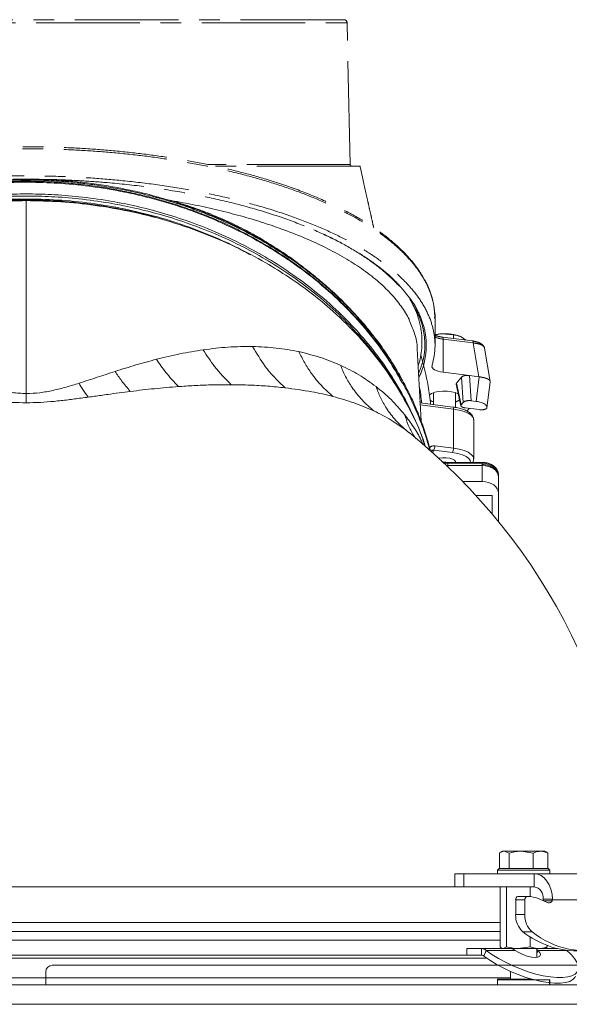
# Model space of a CAD drawing. Extents: x 4541 to 6914, y -1070 to 1488.
# Drawn here: x 5161 to 5330, y 1186 to 1488 of the extents above; entities that cross this region are included whole.
import ezdxf

# ---------------------------------------------------------------- set-up
doc = ezdxf.new("R2010")
doc.units = 0
doc.header["$LTSCALE"] = 5
doc.linetypes.add('CENTER', pattern=[10.16, 6.35, -1.27, 1.27, -1.27])
doc.layers.add('3', color=1, linetype='Continuous')

msp = doc.modelspace()

# ---------------------------------------------------------------- linework, layer by layer
at = {"linetype": 'Continuous', "lineweight": 15}
for p, q in [((5163.13, 1373.41), (5163.13, 1432.65)), ((5308.13, 1342.84), (5308.13, 1334.05)), ((5306.13, 1342.14), (5301.15, 1342.14)), ((5306.13, 1336.47), (5306.13, 1342.14)), ((5308.41, 1227.57), (5308.41, 1232.29)), ((5309.36, 1232.87), (5308.8, 1232.54)), ((5309.36, 1232.87), (5309.88, 1232.87)), ((5311.35, 1232.29), (5309.88, 1232.87)), ((5309.88, 1232.87), (5315.08, 1232.87)), ((5311.35, 1227.57), (5311.35, 1232.29)), ((5318.8, 1232.29), (5315.08, 1232.87)), ((5315.08, 1232.87), (5321.06, 1232.87)), ((5318.8, 1227.57), (5318.8, 1232.29)), ((5321.06, 1232.87), (5322.36, 1232.87)), ((5322.93, 1232.54), (5322.36, 1232.87)), ((5323.31, 1227.57), (5323.31, 1232.29)), ((5308.36, 1227.57), (5307.86, 1227.07)), ((5308.36, 1227.57), (5310.56, 1227.57)), ((5310.56, 1227.57), (5323.36, 1227.57)), ((5311.35, 1227.57), (5311.36, 1227.57)), ((5311.35, 1227.57), (5311.35, 1227.57)), ((5318.79, 1227.57), (5318.8, 1227.57)), ((5318.8, 1227.57), (5318.81, 1227.57)), ((5323.31, 1227.57), (5323.31, 1227.57)), ((5323.86, 1227.07), (5323.36, 1227.57)), ((5294.69, 1225.97), (5294.69, 1221.97)), ((5294.69, 1225.97), (5297.48, 1225.97)), ((5297.48, 1225.97), (5297.48, 1221.97)), ((5319.04, 1225.97), (5297.48, 1225.97)), ((5307.86, 1227.07), (5307.86, 1225.97)), ((5310.21, 1227.07), (5307.86, 1227.07)), ((5323.86, 1227.07), (5310.21, 1227.07)), ((5332.48, 1225.97), (5319.04, 1225.97)), ((5319.04, 1225.97), (5319.04, 1221.97)), ((5323.86, 1225.97), (5323.86, 1227.07)), ((5028.93, 1221.97), (5297.32, 1221.97)), ((5297.48, 1221.97), (5297.32, 1221.97)), ((5319.04, 1221.97), (5297.48, 1221.97)), ((5308.6, 1221.97), (5308.6, 1203.55)), ((5310.54, 1221.97), (5310.54, 1203.55)), ((5317.79, 1221.97), (5317.79, 1218.95)), ((5314.09, 1218.97), (5316.92, 1218.97)), ((5317.24, 1218.97), (5316.92, 1218.97)), ((5316.22, 1217.97), (5313.39, 1217.97)), ((5313.39, 1217.97), (5313.39, 1213.42)), ((5316.22, 1217.97), (5316.22, 1213.42)), ((5323.4, 1217.03), (5320.26, 1218.35)), ((5321.86, 1217.97), (5321.87, 1218.19)), ((5321.87, 1218.19), (5324.7, 1218.19)), ((5324.58, 1217.63), (5321.98, 1217.63)), ((5324.7, 1218.19), (5324.68, 1217.97)), ((5338.14, 1217.97), (5324.68, 1217.97)), ((5313.39, 1213.42), (5316.22, 1213.42)), ((5308.6, 1210.97), (5017.66, 1210.97)), ((5308.6, 1208.23), (5017.66, 1208.23)), ((5318.46, 1208.12), (5315.63, 1208.12)), ((5317.79, 1206.63), (5317.79, 1203.55)), ((5017.66, 1205.53), (5308.6, 1205.53)), ((5310.54, 1203.55), (5309.57, 1202.97)), ((5317.79, 1203.55), (5314.17, 1202.97)), ((5323.1, 1203.95), (5323.1, 1203.55)), ((5027.91, 1200.97), (5298.35, 1200.97)), ((5298.35, 1202.97), (5298.35, 1200.97)), ((5298.35, 1202.97), (5302.95, 1202.97)), ((5298.35, 1200.97), (5302.95, 1200.97)), ((5302.95, 1202.97), (5310.75, 1202.97)), ((5302.95, 1200.97), (5302.95, 1202.97)), ((5303.66, 1200.7), (5304.37, 1202.43)), ((5304.37, 1202.43), (5313.2, 1202.43)), ((5309.12, 1203.1), (5309.35, 1202.97)), ((5314.17, 1202.97), (5310.75, 1202.97)), ((5320.44, 1202.97), (5314.17, 1202.97)), ((5319.85, 1200.31), (5319.85, 1202.97)), ((5320.26, 1202.43), (5319.85, 1202.67)), ((5320.26, 1202.43), (5319.85, 1201.42)), ((5319.9, 1200.32), (5319.85, 1200.38)), ((5320.26, 1202.43), (5329.09, 1202.43)), ((5322.35, 1202.97), (5320.44, 1202.97)), ((5322.35, 1202.97), (5322.58, 1203.1)), ((5322.35, 1202.97), (5326.25, 1202.97)), ((5304.52, 1200.06), (5021.73, 1200.06)), ((5311.85, 1195.94), (5311.85, 1193.57)), ((5163.13, 1193.97), (5014.41, 1193.97)), ((5311.85, 1193.97), (5163.13, 1193.97)), ((5307.8, 1193.57), (5307.8, 1192.07)), ((5307.8, 1193.57), (5318.4, 1193.57))]:
    msp.add_line(p, q, dxfattribs=at)
at = {"color": 0, "linetype": 'Continuous', "lineweight": 15}
for p, q in [((5207.63, 1432.68), (5206.62, 1432.88)), ((5280.05, 1403.9), (5280, 1403.98)), ((5294.33, 1391.42), (5290.61, 1391.75)), ((5294.33, 1390.32), (5294.33, 1391.42)), ((5296.09, 1391.06), (5296.05, 1391.07)), ((5298.07, 1389.85), (5296.64, 1390.82)), ((5284.33, 1365.06), (5283.14, 1387.12)), ((5288.12, 1373.66), (5288.12, 1370.01)), ((5294.92, 1369.14), (5294.92, 1373.66)), ((5294.12, 1369.26), (5284.04, 1370.52)), ((5294.3, 1368.64), (5284.07, 1369.91)), ((5294.3, 1356.63), (5294.3, 1368.64)), ((5300.52, 1353.35), (5300.52, 1365.36)), ((5280.67, 1361.4), (5280.07, 1361.88)), ((5288.24, 1356.05), (5287.74, 1355.21)), ((5293.99, 1355.34), (5288.24, 1356.05)), ((5288.55, 1357.34), (5294.3, 1356.63)), ((5303.13, 1352.28), (5292.6, 1352.28)), ((5292.6, 1352.28), (5292.6, 1351.99)), ((5303.13, 1351.99), (5292.6, 1351.99)), ((5292.6, 1351.99), (5292.6, 1351.62)), ((5292.6, 1351.62), (5292.6, 1351.33)), ((5303.13, 1352.28), (5303.13, 1351.99)), ((5303.13, 1351.62), (5303.13, 1351.99)), ((5303.13, 1351.62), (5303.13, 1351.33)), ((5303.13, 1351.33), (5292.6, 1351.33)), ((5292.6, 1351.33), (5292.6, 1350.89)), ((5303.13, 1346.38), (5303.13, 1351.33)), ((5297.15, 1346.38), (5303.13, 1346.38)), ((5308.13, 1348.45), (5308.13, 1347.79)), ((5308.13, 1347.79), (5308.13, 1342.84))]:
    msp.add_line(p, q, dxfattribs=at)
at = {"color": 7, "linetype": 'Continuous', "lineweight": 15}
for p, q in [((5391.13, 1197.87), (5171.13, 1197.87)), ((5169.13, 1191.87), (5169.13, 1195.87)), ((4818.63, 1191.87), (5507.63, 1191.87)), ((5307.8, 1193.37), (5307.8, 1191.87)), ((5307.8, 1193.37), (5323.8, 1193.37)), ((5323.8, 1191.87), (5323.8, 1193.37)), ((5323.8, 1193.37), (5323.92, 1193.37)), ((5323.92, 1191.87), (5323.92, 1193.37)), ((4818.63, 1185.87), (5507.63, 1185.87))]:
    msp.add_line(p, q, dxfattribs=at)
at = {"color": 0, "linetype": 'Continuous', "lineweight": 15, "flags": 128}
for points in [[(5294.3, 1368.64), (5294.29, 1368.81), (5294.28, 1368.96), (5294.25, 1369.09), (5294.21, 1369.18), (5294.16, 1369.24), (5294.12, 1369.26)], [(5300.52, 1365.36), (5300.32, 1366.08), (5299.74, 1366.76), (5298.8, 1367.39), (5297.54, 1367.92), (5296.02, 1368.34), (5294.3, 1368.64)], [(5299.51, 1352.28), (5299.45, 1352.84), (5299.01, 1353.5), (5298.2, 1354.11), (5297.05, 1354.64), (5295.62, 1355.05), (5293.99, 1355.34)], [(5294.3, 1356.63), (5296.02, 1356.33), (5297.54, 1355.91), (5298.8, 1355.37), (5299.74, 1354.75), (5300.32, 1354.07), (5300.52, 1353.38)], [(5294.9, 1352.28), (5294.91, 1352.53), (5294.63, 1352.95), (5294.02, 1353.31), (5293.14, 1353.57), (5292.08, 1353.71), (5290.96, 1353.71), (5289.9, 1353.57), (5289.78, 1353.55)], [(5308.13, 1348.45), (5308.03, 1349.14), (5307.75, 1349.8), (5307.28, 1350.41), (5306.66, 1350.95), (5305.9, 1351.39), (5305.04, 1351.72), (5304.1, 1351.92), (5303.13, 1351.99)], [(5308.13, 1347.79), (5308.03, 1348.48), (5307.75, 1349.15), (5307.28, 1349.76), (5306.66, 1350.29), (5305.9, 1350.73), (5305.04, 1351.06), (5304.1, 1351.26), (5303.13, 1351.33)], [(5308.13, 1342.84), (5308.03, 1343.53), (5307.75, 1344.2), (5307.28, 1344.81), (5306.66, 1345.34), (5305.9, 1345.78), (5305.04, 1346.11), (5304.1, 1346.31), (5303.13, 1346.38)]]:
    msp.add_lwpolyline(points, dxfattribs=at)
at = {"linetype": 'Continuous', "lineweight": 15, "flags": 128}
for points in [[(5319.04, 1225.97), (5320.13, 1225.82), (5321.17, 1225.38), (5322.14, 1224.67), (5322.99, 1223.7), (5323.69, 1222.53), (5324.22, 1221.18), (5324.56, 1219.72), (5324.7, 1218.19)], [(5303.66, 1200.7), (5305.41, 1199.44), (5307.38, 1198.21), (5309.53, 1197.04), (5311.8, 1195.96), (5314.15, 1194.98), (5316.52, 1194.14), (5318.88, 1193.44), (5321.17, 1192.9), (5323.34, 1192.54), (5325.35, 1192.35), (5327.15, 1192.35), (5328.7, 1192.54), (5329.98, 1192.9), (5330.95, 1193.44), (5331.6, 1194.14), (5331.76, 1194.46)], [(5304.37, 1202.43), (5306.12, 1201.17), (5308.09, 1199.94), (5310.23, 1198.77), (5312.5, 1197.69), (5314.85, 1196.72), (5317.23, 1195.87), (5319.59, 1195.17), (5321.88, 1194.63), (5324.05, 1194.27), (5326.06, 1194.08), (5327.85, 1194.08), (5329.41, 1194.27), (5330.68, 1194.63), (5331.66, 1195.17), (5332.3, 1195.87), (5332.61, 1196.72), (5332.57, 1197.69), (5332.19, 1198.77), (5331.47, 1199.94), (5330.43, 1201.17), (5329.09, 1202.43)], [(5313.2, 1202.43), (5314.33, 1201.75), (5315.61, 1201.15), (5316.95, 1200.68), (5318.23, 1200.39), (5319.36, 1200.29), (5320.24, 1200.39), (5320.8, 1200.68), (5320.99, 1201.15), (5320.81, 1201.75), (5320.26, 1202.43)]]:
    msp.add_lwpolyline(points, dxfattribs=at)
at = {"color": 0, "linetype": 'Continuous', "lineweight": 15}
for centre, radius, start, end in [((5291.36, 1376.94), 14.83, 92.9142, 100.806), ((5291.69, 1378.73), 13.06, 67.7292, 94.732), ((5286.15, 1357.23), 2.39, 330.4536, 2.5603), ((5291.91, 1356.52), 2.39, 330.4536, 2.5603), ((5292.6, 1358.95), 6.96, 259.5125, 270.0402), ((5292.6, 1358.38), 7.05, 266.1712, 270.0029)]:
    msp.add_arc(centre, radius, start, end, dxfattribs=at)
at = {"linetype": 'Continuous', "lineweight": 15}
for centre, radius, start, end in [((5163.13, 1215.97), 187, 1.8399, 51.054), ((5318.39, 1218.53), 3.5, 354.3275, 79.2008), ((5314.27, 1218.09), 0.893, 101.4218, 188.0495), ((5317.1, 1218.09), 0.893, 101.4218, 188.0495), ((5317.22, 1211.19), 7.78, 66.9552, 89.8166), ((5320.59, 1218.17), 1.28, 338.9899, 351.0786), ((5323.69, 1217.92), 0.936, 251.865, 341.8465), ((5323.45, 1218.16), 1.24, 334.7852, 351.2114), ((5320.02, 1213.11), 6.64, 177.3487, 228.6309), ((5322.85, 1213.11), 6.64, 177.3487, 228.6309), ((5332.66, 1229.81), 27.57, 231.8628, 269.1948), ((5335.08, 1228.87), 26.58, 231.3017, 285.2691)]:
    msp.add_arc(centre, radius, start, end, dxfattribs=at)
at = {"color": 7, "linetype": 'Continuous', "lineweight": 15}
msp.add_arc((5171.13, 1195.87), 2, 90, 180, dxfattribs=at)
at = {"color": 0, "linetype": 'Continuous', "lineweight": 15}
for points, knots in [([(5194.99, 1435.86), (5193.49, 1436.18), (5190.1, 1436.89), (5184.72, 1437.75), (5178.9, 1438.48), (5173.03, 1438.97), (5167.15, 1439.24), (5161.28, 1439.28), (5155.44, 1439.09), (5149.64, 1438.69), (5143.84, 1438.06), (5138.08, 1437.2), (5133.88, 1436.46), (5131.64, 1435.94), (5131.27, 1435.85)], [0, 0, 0, 0, 0.072445, 0.164142, 0.255507, 0.346699, 0.437889, 0.528937, 0.618794, 0.708892, 0.799437, 0.890461, 0.981979, 1, 1, 1, 1]), ([(5277.85, 1377.96), (5276.62, 1380.09), (5273.75, 1385.06), (5268.23, 1392.31), (5261.56, 1399.75), (5255.37, 1405.49), (5249.97, 1409.88), (5245.66, 1413.09), (5241.12, 1416.16), (5235.01, 1419.91), (5227.07, 1424.14), (5218.69, 1427.78), (5211.62, 1430.37), (5206.1, 1432.13), (5200.41, 1433.7), (5193.39, 1435.34), (5184.96, 1436.84), (5175.43, 1437.9), (5166.1, 1438.36), (5157.09, 1438.27), (5148.1, 1437.65), (5139.16, 1436.5), (5130.27, 1434.81), (5121.57, 1432.6), (5113.15, 1429.9), (5105.02, 1426.73), (5097.18, 1423.09), (5089.53, 1418.94), (5082.19, 1414.27), (5075.17, 1409.09), (5068.65, 1403.51), (5062.45, 1397.36), (5056.7, 1390.64), (5051.67, 1383.73), (5048.97, 1379.05), (5047.72, 1376.87)], [0, 0, 0, 0, 0.03186, 0.074559, 0.114245, 0.154203, 0.174625, 0.195089, 0.215684, 0.236326, 0.274496, 0.313244, 0.332816, 0.352682, 0.372714, 0.392803, 0.425284, 0.458031, 0.487443, 0.517059, 0.546464, 0.576071, 0.606298, 0.636733, 0.666804, 0.697061, 0.727874, 0.758864, 0.791733, 0.82479, 0.858402, 0.89219, 0.929712, 0.967448, 1, 1, 1, 1]), ([(5277.84, 1378.21), (5277.37, 1379.04), (5276.02, 1381.45), (5273.48, 1385.31), (5270.26, 1389.78), (5266.78, 1394.09), (5263.06, 1398.23), (5259.12, 1402.19), (5254.96, 1405.99), (5250.59, 1409.6), (5246.03, 1413.04), (5241.28, 1416.27), (5236.38, 1419.3), (5231.34, 1422.12), (5226.16, 1424.72), (5220.89, 1427.09), (5215.52, 1429.23), (5210.05, 1431.15), (5204.46, 1432.86), (5198.76, 1434.36), (5192.97, 1435.64), (5187.13, 1436.7), (5181.26, 1437.53), (5175.38, 1438.13), (5169.52, 1438.5), (5163.7, 1438.63), (5157.93, 1438.54), (5152.17, 1438.23), (5146.4, 1437.69), (5140.64, 1436.94), (5134.89, 1435.96), (5129.17, 1434.76), (5123.52, 1433.34), (5117.94, 1431.71), (5112.48, 1429.87), (5107.14, 1427.83), (5101.95, 1425.58), (5096.87, 1423.13), (5091.91, 1420.47), (5087.06, 1417.6), (5082.35, 1414.53), (5077.8, 1411.25), (5073.42, 1407.79), (5069.22, 1404.15), (5065.23, 1400.33), (5061.47, 1396.35), (5057.92, 1392.22), (5054.6, 1387.93), (5051.54, 1383.48), (5049.26, 1379.87), (5048.1, 1377.71), (5047.77, 1377.1)], [0, 0, 0, 0, 0.012454, 0.035847, 0.059019, 0.081953, 0.104643, 0.126996, 0.149191, 0.171214, 0.193029, 0.214607, 0.235926, 0.256974, 0.277744, 0.298244, 0.318366, 0.338305, 0.358285, 0.378247, 0.398139, 0.417922, 0.437562, 0.457035, 0.476321, 0.495413, 0.514267, 0.533154, 0.552215, 0.571447, 0.590842, 0.610386, 0.63006, 0.649838, 0.669691, 0.689586, 0.709483, 0.729498, 0.749951, 0.770664, 0.791642, 0.812884, 0.834382, 0.856122, 0.87808, 0.90023, 0.922499, 0.945171, 0.968005, 0.991017, 1, 1, 1, 1]), ([(5195.08, 1435.57), (5193.49, 1435.9), (5190.31, 1436.55), (5185.46, 1437.34), (5180.55, 1437.99), (5176.2, 1438.42), (5171.41, 1438.76), (5167.2, 1438.93), (5162.68, 1438.97), (5158.89, 1438.92), (5154.79, 1438.75), (5150.69, 1438.47), (5146.66, 1438.09), (5141.4, 1437.45), (5136.25, 1436.63), (5132.45, 1435.84), (5131.18, 1435.57)], [0, 0, 0, 0, 0.076478, 0.153109, 0.230211, 0.307474, 0.356022, 0.45331, 0.502063, 0.565287, 0.628602, 0.692191, 0.75587, 0.816711, 0.938766, 1, 1, 1, 1]), ([(5285.48, 1357.3), (5285.28, 1358.02), (5284.19, 1361.77), (5281.29, 1368.25), (5276.86, 1376.56), (5271.73, 1384.21), (5266.13, 1391.19), (5259.83, 1397.85), (5252.87, 1404.09), (5245.31, 1409.84), (5237.7, 1414.77), (5229.67, 1419.23), (5221.26, 1423.16), (5212.54, 1426.52), (5204.17, 1429.15), (5196.21, 1431.16), (5187.99, 1432.76), (5179.59, 1433.92), (5171.11, 1434.58), (5163.25, 1434.78), (5155.53, 1434.59), (5147.49, 1433.99), (5138.77, 1432.86), (5130.13, 1431.19), (5121.65, 1429.03), (5113.41, 1426.41), (5104.84, 1423.09), (5096.95, 1419.39), (5089.77, 1415.46), (5083.32, 1411.43), (5076.88, 1406.83), (5070.53, 1401.62), (5064.36, 1395.77), (5058.61, 1389.4), (5053.32, 1382.53), (5048.65, 1375.19), (5045.35, 1369.16), (5043.91, 1365.54), (5043.55, 1364.62)], [0, 0, 0, 0, 0.008991, 0.047239, 0.083796, 0.118591, 0.151597, 0.182818, 0.21738, 0.249602, 0.279563, 0.307421, 0.338666, 0.367448, 0.394007, 0.418532, 0.441201, 0.468392, 0.493107, 0.515595, 0.537015, 0.560456, 0.586124, 0.614346, 0.638553, 0.66473, 0.693061, 0.72377, 0.747279, 0.772278, 0.798885, 0.82715, 0.857122, 0.888852, 0.920405, 0.953549, 0.988251, 1, 1, 1, 1]), ([(5276.77, 1375.73), (5276.72, 1375.82), (5275.25, 1378.54), (5271.67, 1383.54), (5266.14, 1390.54), (5259.82, 1397.19), (5252.87, 1403.43), (5245.31, 1409.18), (5237.7, 1414.11), (5229.67, 1418.57), (5221.26, 1422.5), (5212.54, 1425.86), (5204.17, 1428.49), (5196.21, 1430.5), (5187.99, 1432.1), (5179.59, 1433.26), (5171.11, 1433.92), (5163.25, 1434.12), (5155.53, 1433.94), (5147.49, 1433.34), (5138.77, 1432.2), (5130.13, 1430.53), (5121.65, 1428.37), (5113.41, 1425.76), (5104.84, 1422.44), (5096.95, 1418.74), (5089.77, 1414.8), (5083.32, 1410.77), (5076.88, 1406.17), (5070.53, 1400.96), (5064.37, 1395.11), (5058.59, 1388.75), (5053.38, 1381.86), (5050.05, 1376.99), (5048.66, 1374.33), (5048.59, 1374.19)], [0, 0, 0, 0, 0.001325, 0.041192, 0.079008, 0.114781, 0.15438, 0.191299, 0.225627, 0.257546, 0.293345, 0.326323, 0.356753, 0.384852, 0.410826, 0.441981, 0.470298, 0.496064, 0.520606, 0.547463, 0.576873, 0.609208, 0.636944, 0.666937, 0.699397, 0.734582, 0.761519, 0.790161, 0.820647, 0.853032, 0.887372, 0.923727, 0.959879, 0.997855, 1, 1, 1, 1]), ([(5095.94, 1416.91), (5097.3, 1417.64), (5101.05, 1419.63), (5107.59, 1422.48), (5115.49, 1425.45), (5123.71, 1427.97), (5132.19, 1430.02), (5140.87, 1431.58), (5149.71, 1432.63), (5157.16, 1433.09), (5161.63, 1433.13), (5163.13, 1433.14)], [0, 0, 0, 0, 0.0708804, 0.1947949, 0.3183839, 0.4423769, 0.5663642, 0.6899659, 0.8140033, 0.9380382, 1, 1, 1, 1]), ([(5163.13, 1433.14), (5164.61, 1433.13), (5169.55, 1433.09), (5177.91, 1432.53), (5188.21, 1431.17), (5198.42, 1429.07), (5206.31, 1426.85), (5213.59, 1424.42), (5220.25, 1421.82), (5226.95, 1418.81), (5230.72, 1416.71), (5232.01, 1415.99)], [0, 0, 0, 0, 0.05991, 0.19897, 0.338035, 0.482411, 0.626798, 0.680219, 0.806935, 0.933646, 1, 1, 1, 1]), ([(5194.99, 1435.87), (5195.02, 1435.86), (5195.07, 1435.83), (5195.07, 1435.66), (5195.08, 1435.57)], [0, 0, 0, 0, 0.493881, 1, 1, 1, 1]), ([(5203.55, 1433.75), (5202.89, 1433.94), (5200.37, 1434.67), (5197.5, 1435.36), (5195.28, 1435.8), (5194.99, 1435.86)], [0, 0, 0, 0, 0.23723, 0.900455, 1, 1, 1, 1]), ([(5203.67, 1433.47), (5203.35, 1433.56), (5201.78, 1433.99), (5198.93, 1434.72), (5196.36, 1435.29), (5195.08, 1435.57)], [0, 0, 0, 0, 0.112516, 0.555978, 1, 1, 1, 1]), ([(5203.56, 1433.77), (5203.56, 1433.77), (5203.6, 1433.79), (5203.65, 1433.7), (5203.66, 1433.55), (5203.67, 1433.47)], [0, 0, 0, 0, 0.066291, 0.533146, 1, 1, 1, 1]), ([(5220.24, 1428.04), (5219.82, 1428.22), (5217.65, 1429.16), (5213.57, 1430.65), (5208.43, 1432.39), (5205.05, 1433.35), (5203.56, 1433.77)], [0, 0, 0, 0, 0.07973, 0.411613, 0.741342, 1, 1, 1, 1]), ([(5220.38, 1427.74), (5218.86, 1428.36), (5215.81, 1429.58), (5211.46, 1431.11), (5207.41, 1432.41), (5204.92, 1433.12), (5203.67, 1433.47)], [0, 0, 0, 0, 0.283064, 0.566684, 0.78321, 1, 1, 1, 1]), ([(5163.13, 1432.65), (5159.96, 1432.59), (5153.6, 1432.47), (5144.14, 1431.56), (5134.81, 1430.13), (5125.7, 1428.15), (5116.88, 1425.63), (5108.36, 1422.62), (5100.2, 1419.16), (5092.27, 1415.17), (5084.65, 1410.67), (5077.37, 1405.65), (5070.63, 1400.27), (5064.21, 1394.34), (5058.22, 1387.86), (5052.71, 1380.78), (5047.9, 1373.38), (5043.96, 1365.81), (5041.5, 1360.28), (5040.57, 1357.3), (5040.44, 1356.87)], [0, 0, 0, 0, 0.054183, 0.108566, 0.162956, 0.21715, 0.271201, 0.325422, 0.379659, 0.433732, 0.491467, 0.549366, 0.607285, 0.665046, 0.729617, 0.794193, 0.860227, 0.926264, 0.989242, 1, 1, 1, 1]), ([(5285.71, 1357.1), (5285.5, 1357.75), (5284.4, 1361.24), (5281.5, 1367.49), (5276.95, 1375.76), (5271.24, 1383.96), (5264.44, 1391.96), (5257.3, 1398.86), (5250.3, 1404.58), (5243.74, 1409.26), (5236.13, 1413.99), (5227.34, 1418.61), (5217.14, 1422.98), (5206.23, 1426.66), (5195.19, 1429.44), (5184.32, 1431.3), (5173.77, 1432.43), (5166.67, 1432.57), (5163.13, 1432.65)], [0, 0, 0, 0, 0.016184, 0.086666, 0.158841, 0.231011, 0.307799, 0.384578, 0.437698, 0.490878, 0.54399, 0.611094, 0.678191, 0.747979, 0.817761, 0.878464, 0.939303, 1, 1, 1, 1]), ([(5167.55, 1432.79), (5168.56, 1432.75), (5171.49, 1432.65), (5176.34, 1432.3), (5182.08, 1431.69), (5187.77, 1430.84), (5191.91, 1430.11), (5194.11, 1429.6), (5194.47, 1429.51)], [0, 0, 0, 0, 0.110666, 0.321564, 0.533329, 0.745865, 0.958753, 1, 1, 1, 1]), ([(5207.63, 1432.68), (5209.54, 1432.11), (5213.38, 1430.96), (5217.06, 1429.56), (5218.9, 1428.87)], [0, 0, 0, 0, 0.499121, 1, 1, 1, 1]), ([(5280.83, 1395.73), (5280.77, 1395.89), (5280.2, 1397.41), (5278.3, 1400.23), (5275.14, 1404.18), (5271.05, 1408.05), (5266.3, 1411.7), (5260.95, 1415.12), (5255.1, 1418.28), (5248.58, 1421.27), (5241.94, 1423.87), (5235.33, 1426.11), (5228.91, 1428.01), (5222.14, 1429.75), (5215.06, 1431.34), (5210.11, 1432.23), (5207.63, 1432.68)], [0, 0, 0, 0, 0.01009, 0.095279, 0.180973, 0.267463, 0.355056, 0.434806, 0.515022, 0.595732, 0.676964, 0.740999, 0.805313, 0.869902, 0.934796, 1, 1, 1, 1]), ([(5205.7, 1426.64), (5204.81, 1426.93), (5201.18, 1428.1), (5197.38, 1428.95), (5194.5, 1429.58)], [0, 0, 0, 0, 0.245316, 1, 1, 1, 1]), ([(5218.9, 1428.87), (5220.96, 1428.02), (5225.02, 1426.35), (5230.75, 1423.51), (5236.19, 1420.47), (5241.4, 1417.15), (5245.03, 1414.65), (5246.84, 1413.19), (5247.06, 1413.01)], [0, 0, 0, 0, 0.198337, 0.390266, 0.580639, 0.773028, 0.97171, 1, 1, 1, 1]), ([(5220.24, 1428.05), (5220.25, 1428.05), (5220.31, 1428.05), (5220.36, 1427.95), (5220.38, 1427.81), (5220.38, 1427.74)], [0, 0, 0, 0, 0.112073, 0.556037, 1, 1, 1, 1]), ([(5269.42, 1391.47), (5269.01, 1392.02), (5267.49, 1394.01), (5264.59, 1397.32), (5260.74, 1401.39), (5256.64, 1405.28), (5252.35, 1408.99), (5247.85, 1412.51), (5243.18, 1415.82), (5238.34, 1418.93), (5233.35, 1421.82), (5228.22, 1424.49), (5223.85, 1426.56), (5221.14, 1427.67), (5220.24, 1428.03)], [0, 0, 0, 0, 0.036082, 0.132331, 0.227896, 0.322633, 0.416421, 0.509176, 0.600841, 0.691394, 0.780844, 0.869229, 0.956614, 1, 1, 1, 1]), ([(5269.54, 1391.21), (5268.24, 1392.82), (5265.64, 1396.03), (5261.29, 1400.67), (5256.59, 1405.17), (5251.5, 1409.51), (5246.01, 1413.67), (5240.13, 1417.62), (5233.86, 1421.33), (5228.36, 1424.17), (5223.84, 1426.28), (5221.54, 1427.26), (5220.38, 1427.74)], [0, 0, 0, 0, 0.108342, 0.216975, 0.326542, 0.436444, 0.548302, 0.660557, 0.774101, 0.888112, 0.944026, 1, 1, 1, 1]), ([(5282.25, 1399.85), (5282.16, 1400.09), (5281.81, 1400.93), (5281.3, 1401.75), (5280.93, 1402.35)], [0, 0, 0, 0, 0.2753879, 1, 1, 1, 1]), ([(5283.43, 1381.75), (5283.66, 1382.51), (5284.16, 1384.15), (5284.51, 1386.54), (5284.66, 1388.84), (5284.6, 1390.8), (5284.44, 1392.37), (5284.25, 1393.53), (5284.07, 1394.45), (5283.88, 1395.27), (5283.53, 1396.56), (5283.13, 1397.85), (5282.69, 1398.85), (5282.57, 1399.13)], [0, 0, 0, 0, 0.131705, 0.283503, 0.41461, 0.532967, 0.623176, 0.685841, 0.730568, 0.777067, 0.825956, 0.950411, 1, 1, 1, 1]), ([(5283.13, 1387.12), (5283.13, 1387.17), (5283.2, 1388.72), (5282.56, 1391.61), (5281.39, 1394.41), (5280.83, 1395.73)], [0, 0, 0, 0, 0.018317, 0.53539, 1, 1, 1, 1]), ([(5278.21, 1378.29), (5277.65, 1379.3), (5276.21, 1381.88), (5273.56, 1385.92), (5271.19, 1389.31), (5269.72, 1391.12), (5269.43, 1391.48)], [0, 0, 0, 0, 0.223302, 0.570742, 0.91558, 1, 1, 1, 1]), ([(5269.44, 1391.49), (5269.46, 1391.47), (5269.53, 1391.4), (5269.54, 1391.29), (5269.54, 1391.21)], [0, 0, 0, 0, 0.299397, 1, 1, 1, 1]), ([(5278.25, 1378.05), (5277.73, 1379), (5276.22, 1381.74), (5273.89, 1385.28), (5271.47, 1388.7), (5270.18, 1390.38), (5269.54, 1391.21)], [0, 0, 0, 0, 0.209391, 0.607067, 0.803468, 1, 1, 1, 1]), ([(5290.61, 1391.75), (5290.52, 1391.75), (5289.82, 1391.71), (5289.14, 1391.52), (5288.54, 1391.36)], [0, 0, 0, 0, 0.1258885, 1, 1, 1, 1]), ([(5296.64, 1390.82), (5296.55, 1390.87), (5296.36, 1390.95), (5296.03, 1391.08), (5295.64, 1391.21), (5295.2, 1391.31), (5294.76, 1391.38), (5294.47, 1391.41), (5294.33, 1391.42)], [0, 0, 0, 0, 0.117628, 0.23544, 0.425207, 0.615612, 0.807608, 1, 1, 1, 1]), ([(5217.45, 1386.85), (5220.02, 1387.18), (5225.19, 1387.82), (5230.15, 1387.84), (5232.64, 1387.86)], [0, 0, 0, 0, 0.49692, 1, 1, 1, 1]), ([(5232.64, 1387.86), (5235.07, 1387.76), (5239.96, 1387.56), (5244.54, 1386.71), (5246.84, 1386.28)], [0, 0, 0, 0, 0.4966458, 1, 1, 1, 1]), ([(5242.62, 1375.18), (5241.53, 1376.2), (5239.34, 1378.23), (5235.88, 1382.36), (5233.87, 1385.77), (5232.64, 1387.86)], [0, 0, 0, 0, 0.279721, 0.560217, 1, 1, 1, 1]), ([(5203.1, 1383.93), (5205.52, 1384.53), (5210.38, 1385.72), (5215.09, 1386.48), (5217.45, 1386.85)], [0, 0, 0, 0, 0.498495, 1, 1, 1, 1]), ([(5226.08, 1376.13), (5224.3, 1377.93), (5221.13, 1381.14), (5218.58, 1385.11), (5217.45, 1386.85)], [0, 0, 0, 0, 0.56, 1, 1, 1, 1]), ([(5246.84, 1386.28), (5249.05, 1385.74), (5253.51, 1384.67), (5257.55, 1382.97), (5259.59, 1382.12)], [0, 0, 0, 0, 0.494845, 1, 1, 1, 1]), ([(5257.31, 1372.51), (5256.1, 1373.59), (5253.69, 1375.76), (5250.85, 1379.29), (5248.55, 1382.8), (5247.41, 1385.12), (5246.84, 1386.28)], [0, 0, 0, 0, 0.279472, 0.560128, 0.780529, 1, 1, 1, 1]), ([(5190.39, 1380.19), (5192.54, 1380.88), (5196.85, 1382.25), (5201.02, 1383.37), (5203.1, 1383.93)], [0, 0, 0, 0, 0.49914, 1, 1, 1, 1]), ([(5209.83, 1375.55), (5208.5, 1376.99), (5206.12, 1379.56), (5204.02, 1382.6), (5203.1, 1383.93)], [0, 0, 0, 0, 0.56, 1, 1, 1, 1]), ([(5259.59, 1382.12), (5261.52, 1381.17), (5265.43, 1379.27), (5268.82, 1376.81), (5270.53, 1375.57)], [0, 0, 0, 0, 0.493997, 1, 1, 1, 1]), ([(5269.82, 1368.09), (5268.59, 1369.18), (5266.11, 1371.37), (5263.3, 1374.98), (5261.11, 1378.56), (5260.1, 1380.93), (5259.59, 1382.12)], [0, 0, 0, 0, 0.279272, 0.560177, 0.78073, 1, 1, 1, 1]), ([(5179.34, 1376.59), (5181.22, 1377.2), (5185.01, 1378.43), (5188.59, 1379.6), (5190.39, 1380.19)], [0, 0, 0, 0, 0.496338, 1, 1, 1, 1]), ([(5195.09, 1374.07), (5194.19, 1375.14), (5192.57, 1377.06), (5191.05, 1379.24), (5190.39, 1380.19)], [0, 0, 0, 0, 0.56, 1, 1, 1, 1]), ([(5163.13, 1373.41), (5164.53, 1373.47), (5167.39, 1373.58), (5171.5, 1374.38), (5175.49, 1375.41), (5178.04, 1376.19), (5179.34, 1376.59)], [0, 0, 0, 0, 0.236109, 0.480219, 0.735617, 1, 1, 1, 1]), ([(5182.14, 1372.32), (5181.61, 1373.08), (5180.66, 1374.45), (5179.74, 1375.94), (5179.34, 1376.59)], [0, 0, 0, 0, 0.56, 1, 1, 1, 1]), ([(5226.08, 1376.13), (5224.4, 1376.13), (5221.08, 1376.12), (5215.99, 1375.94), (5212.23, 1375.72), (5210.17, 1375.57), (5209.83, 1375.55)], [0, 0, 0, 0, 0.319539, 0.632806, 0.940011, 1, 1, 1, 1]), ([(5242.61, 1375.19), (5240.85, 1375.37), (5237.35, 1375.73), (5231.83, 1376.04), (5228.01, 1376.1), (5226.08, 1376.13)], [0, 0, 0, 0, 0.33572, 0.663507, 1, 1, 1, 1]), ([(5287.05, 1355.85), (5286.75, 1356.98), (5285.95, 1360.01), (5284.23, 1364.87), (5281.87, 1370.41), (5279.81, 1374.8), (5278.28, 1377.27), (5277.85, 1377.96)], [0, 0, 0, 0, 0.149237, 0.400083, 0.650401, 0.901328, 1, 1, 1, 1]), ([(5287.27, 1355.7), (5286.95, 1356.95), (5286.16, 1359.94), (5284.51, 1364.76), (5282.33, 1370.12), (5280.22, 1374.6), (5278.73, 1377.21), (5278.25, 1378.05)], [0, 0, 0, 0, 0.163724, 0.392713, 0.63768, 0.883223, 1, 1, 1, 1]), ([(5195.09, 1374.07), (5193.94, 1373.92), (5191.65, 1373.63), (5188.64, 1373.22), (5186.13, 1372.87), (5184.13, 1372.59), (5182.8, 1372.41), (5182.14, 1372.32)], [0, 0, 0, 0, 0.2737442, 0.5416294, 0.699351, 0.8520112, 1, 1, 1, 1]), ([(5209.83, 1375.55), (5207.41, 1375.35), (5202.6, 1374.97), (5197.59, 1374.37), (5195.09, 1374.07)], [0, 0, 0, 0, 0.502959, 1, 1, 1, 1]), ([(5257.31, 1372.51), (5256.24, 1372.77), (5254.12, 1373.3), (5249.33, 1374.28), (5245.38, 1374.81), (5242.61, 1375.19)], [0, 0, 0, 0, 0.233403, 0.461998, 1, 1, 1, 1]), ([(5270.53, 1375.57), (5272.11, 1374.28), (5275.33, 1371.63), (5277.95, 1368.54), (5279.28, 1366.97)], [0, 0, 0, 0, 0.4903812, 1, 1, 1, 1]), ([(5280.07, 1361.88), (5278.87, 1362.95), (5276.46, 1365.08), (5273.81, 1368.61), (5271.81, 1372.12), (5270.95, 1374.42), (5270.53, 1375.57)], [0, 0, 0, 0, 0.279074, 0.560226, 0.780929, 1, 1, 1, 1]), ([(5182.14, 1372.32), (5181.44, 1372.22), (5180.06, 1372.03), (5178.01, 1371.75), (5175.25, 1371.4), (5171.77, 1371.01), (5167.46, 1370.66), (5164.58, 1370.62), (5163.13, 1370.59)], [0, 0, 0, 0, 0.116329, 0.227682, 0.334222, 0.561528, 0.779156, 1, 1, 1, 1]), ([(5269.82, 1368.09), (5267.86, 1368.94), (5263.97, 1370.64), (5259.51, 1371.89), (5257.31, 1372.51)], [0, 0, 0, 0, 0.505257, 1, 1, 1, 1]), ([(5280.07, 1361.88), (5279.28, 1362.48), (5277.72, 1363.65), (5275.21, 1365.26), (5272.61, 1366.74), (5270.75, 1367.64), (5269.82, 1368.09)], [0, 0, 0, 0, 0.257775, 0.504105, 0.753799, 1, 1, 1, 1]), ([(5279.28, 1366.97), (5280.2, 1365.73), (5282.06, 1363.24), (5283.93, 1360.13), (5284.78, 1358.24), (5285, 1357.75)], [0, 0, 0, 0, 0.422456, 0.850729, 1, 1, 1, 1]), ([(5282.88, 1359.5), (5282.6, 1359.87), (5281.59, 1361.17), (5280.36, 1363.69), (5279.64, 1365.88), (5279.28, 1366.97)], [0, 0, 0, 0, 0.165739, 0.584721, 1, 1, 1, 1]), ([(5300.48, 1365.43), (5300.48, 1365.56), (5300.5, 1365.96), (5300.19, 1366.59), (5299.64, 1367.27), (5298.82, 1367.88), (5297.73, 1368.42), (5296.39, 1368.85), (5295.15, 1369.12), (5294.36, 1369.23), (5294.12, 1369.26)], [0, 0, 0, 0, 0.057698, 0.182626, 0.310727, 0.454202, 0.611708, 0.770733, 0.927173, 1, 1, 1, 1]), ([(5286.99, 1356.75), (5287.01, 1356.78), (5287.08, 1356.88), (5287.26, 1357.03), (5287.51, 1357.19), (5287.8, 1357.3), (5288.08, 1357.35), (5288.33, 1357.36), (5288.47, 1357.35), (5288.55, 1357.34)], [0, 0, 0, 0, 0.057237, 0.230052, 0.407815, 0.58178, 0.76073, 0.879596, 1, 1, 1, 1]), ([(5287.39, 1355.66), (5287.4, 1355.68), (5287.43, 1355.74), (5287.5, 1355.83), (5287.61, 1355.93), (5287.73, 1356), (5287.87, 1356.05), (5288.01, 1356.07), (5288.13, 1356.07), (5288.2, 1356.06), (5288.24, 1356.05)], [0, 0, 0, 0, 0.060704, 0.208035, 0.352595, 0.501285, 0.647699, 0.798196, 0.898474, 1, 1, 1, 1]), ([(5292.6, 1352.28), (5292.39, 1352.28), (5291.79, 1352.3), (5291.14, 1352.41), (5290.73, 1352.52), (5290.68, 1352.54)], [0, 0, 0, 0, 0.321444, 0.921399, 1, 1, 1, 1]), ([(5300.23, 1352.28), (5300.34, 1352.49), (5300.52, 1352.85), (5300.49, 1353.24), (5300.48, 1353.41)], [0, 0, 0, 0, 0.5916054, 1, 1, 1, 1]), ([(5308.13, 1348.45), (5308.11, 1348.66), (5308.08, 1349.19), (5307.76, 1350), (5307.14, 1350.81), (5306.28, 1351.49), (5305.21, 1351.98), (5304.13, 1352.24), (5303.42, 1352.27), (5303.13, 1352.28)], [0, 0, 0, 0, 0.097492, 0.249338, 0.402072, 0.559371, 0.721361, 0.885916, 1, 1, 1, 1]), ([(5308.13, 1347.79), (5308.11, 1348), (5308.08, 1348.53), (5307.76, 1349.34), (5307.14, 1350.16), (5306.28, 1350.83), (5305.21, 1351.32), (5304.13, 1351.58), (5303.42, 1351.61), (5303.13, 1351.62)], [0, 0, 0, 0, 0.097492, 0.249338, 0.402072, 0.559371, 0.721361, 0.885916, 1, 1, 1, 1])]:
    msp.add_open_spline(points, degree=3, knots=knots, dxfattribs=at)
at = {"linetype": 'Continuous', "lineweight": 15}
for points, knots in [([(5132.78, 1429.71), (5133.69, 1429.91), (5136.48, 1430.51), (5141.23, 1431.27), (5146.98, 1432.02), (5152.76, 1432.53), (5158.55, 1432.82), (5163.49, 1432.88), (5166.49, 1432.81), (5167.55, 1432.79)], [0, 0, 0, 0, 0.081591, 0.248585, 0.414263, 0.579643, 0.744614, 0.909071, 1, 1, 1, 1]), ([(5163.13, 1373.41), (5161.67, 1373.48), (5158.7, 1373.6), (5154.45, 1374.45), (5150.33, 1375.53), (5147.7, 1376.35), (5146.36, 1376.77)], [0, 0, 0, 0, 0.235789, 0.479933, 0.735312, 1, 1, 1, 1]), ([(5163.13, 1370.59), (5161.68, 1370.62), (5158.79, 1370.66), (5154.49, 1371.01), (5150.55, 1371.45), (5146.85, 1371.94), (5144.6, 1372.25), (5143.45, 1372.41)], [0, 0, 0, 0, 0.213052, 0.423016, 0.64198, 0.816624, 1, 1, 1, 1]), ([(5309.88, 1232.87), (5309.85, 1232.87), (5309.7, 1232.87), (5309.43, 1232.82), (5309.09, 1232.7), (5308.75, 1232.53), (5308.52, 1232.37), (5308.41, 1232.29)], [0, 0, 0, 0, 0.070043, 0.299803, 0.530825, 0.765022, 1, 1, 1, 1]), ([(5315.08, 1232.87), (5314.99, 1232.87), (5313.73, 1232.86), (5312.5, 1232.56), (5311.35, 1232.29)], [0, 0, 0, 0, 0.070215, 1, 1, 1, 1]), ([(5321.06, 1232.87), (5320.46, 1232.8), (5319.69, 1232.7), (5318.96, 1232.36), (5318.8, 1232.29)], [0, 0, 0, 0, 0.784106, 1, 1, 1, 1]), ([(5323.31, 1232.29), (5322.74, 1232.53), (5322, 1232.83), (5321.24, 1232.86), (5321.06, 1232.87)], [0, 0, 0, 0, 0.7643044, 1, 1, 1, 1]), ([(5322.93, 1232.54), (5322.94, 1232.53), (5323.07, 1232.47), (5323.2, 1232.37), (5323.31, 1232.29)], [0, 0, 0, 0, 0.121396, 1, 1, 1, 1]), ([(5309.12, 1203.11), (5309.09, 1203.12), (5308.99, 1203.17), (5308.82, 1203.32), (5308.67, 1203.47), (5308.6, 1203.55)], [0, 0, 0, 0, 0.132622, 0.56559, 1, 1, 1, 1]), ([(5314.17, 1202.97), (5314.08, 1202.97), (5312.85, 1202.98), (5311.66, 1203.27), (5310.54, 1203.55)], [0, 0, 0, 0, 0.070215, 1, 1, 1, 1]), ([(5320.44, 1202.97), (5319.77, 1203.04), (5318.87, 1203.12), (5318.01, 1203.46), (5317.79, 1203.55)], [0, 0, 0, 0, 0.7474363, 1, 1, 1, 1]), ([(5323.1, 1203.55), (5322.45, 1203.32), (5321.58, 1203.01), (5320.68, 1202.98), (5320.44, 1202.97)], [0, 0, 0, 0, 0.735329, 1, 1, 1, 1]), ([(5322.58, 1203.11), (5322.6, 1203.12), (5322.7, 1203.17), (5322.87, 1203.32), (5323.02, 1203.47), (5323.1, 1203.55)], [0, 0, 0, 0, 0.132622, 0.56559, 1, 1, 1, 1]), ([(5311.78, 1202.97), (5312.06, 1202.94), (5312.53, 1202.88), (5313, 1202.57), (5313.2, 1202.43)], [0, 0, 0, 0, 0.577392, 1, 1, 1, 1])]:
    msp.add_open_spline(points, degree=3, knots=knots, dxfattribs=at)
for points in [[(5163.13, 1370.59), (5163.13, 1371.05), (5163.13, 1371.97), (5163.13, 1372.93), (5163.13, 1373.41)], [(5304.37, 1202.43), (5304.14, 1202.59), (5303.7, 1202.9), (5303.2, 1202.95), (5302.95, 1202.97)], [(5303.66, 1200.7), (5303.55, 1200.78), (5303.32, 1200.93), (5303.08, 1200.96), (5302.95, 1200.97)]]:
    msp.add_open_spline(points, degree=3, dxfattribs=at)
at = {"layer": '3', "linetype": 'CENTER', "lineweight": 15}
for p, q in [((5260.65, 1488.22), (5065.61, 1488.22)), ((5064.61, 1487.24), (5261.65, 1487.24)), ((5262.62, 1443.71), (5261.65, 1487.24)), ((5262.62, 1443.71), (5218.98, 1443.71)), ((5162.47, 1439.23), (5163.13, 1439.24)), ((5163.13, 1439.24), (5165.05, 1439.21))]:
    msp.add_line(p, q, dxfattribs=at)
at = {"layer": '3', "color": 0, "linetype": 'CENTER', "lineweight": 15}
for p, q in [((5288.5, 1396.53), (5288.57, 1397.26)), ((5288.63, 1388.19), (5288.63, 1397.08)), ((5300.15, 1389.59), (5290.96, 1390.74)), ((5291.15, 1390.11), (5291.15, 1379.94)), ((5291.15, 1390.11), (5300.34, 1388.96)), ((5302.08, 1378.58), (5300.34, 1388.96)), ((5305.54, 1377.16), (5303.82, 1387.4)), ((5299.18, 1378.95), (5291.15, 1379.94)), ((5299.18, 1378.95), (5302.08, 1378.58)), ((5299.68, 1371.21), (5299.18, 1378.95)), ((5295.14, 1376.33), (5296.57, 1369.68)), ((5295.23, 1376.62), (5296.77, 1378.44)), ((5295.23, 1376.62), (5296.65, 1369.98)), ((5296.77, 1378.44), (5297.27, 1370.71)), ((5301.22, 1371.02), (5302.15, 1378.58)), ((5304.58, 1369.04), (5305.54, 1376.91)), ((5296.65, 1369.98), (5297.27, 1370.71)), ((5299.68, 1371.21), (5301.22, 1371.02)), ((5302.22, 1368.48), (5297.98, 1369.01)), ((5298.44, 1368.03), (5299.15, 1368.86))]:
    msp.add_line(p, q, dxfattribs=at)
at = {"layer": '3', "color": 0, "linetype": 'Continuous', "lineweight": 15}
msp.add_line((5284.01, 1371.09), (5284.09, 1370.51), dxfattribs=at)
at = {"layer": '3', "color": 0, "linetype": 'CENTER', "lineweight": 15, "flags": 128}
for points in [[(5290.96, 1390.74), (5291.01, 1390.71), (5291.06, 1390.65), (5291.09, 1390.56), (5291.12, 1390.43), (5291.14, 1390.28), (5291.15, 1390.11)], [(5291.15, 1379.94), (5290.36, 1380.07), (5289.64, 1380.25), (5289.01, 1380.47), (5288.49, 1380.73), (5288.09, 1381.02), (5287.82, 1381.33), (5287.7, 1381.65), (5287.72, 1381.98)], [(5286.86, 1372.95), (5286.88, 1372.97), (5287.56, 1373.42), (5288.53, 1373.79), (5289.72, 1374.04), (5291.04, 1374.16), (5292.4, 1374.14), (5293.7, 1373.98), (5294.83, 1373.69), (5295.72, 1373.29), (5295.8, 1373.24)], [(5288.12, 1370.85), (5287.73, 1371.01), (5287.09, 1371.37)]]:
    msp.add_lwpolyline(points, dxfattribs=at)
at = {"layer": '3', "linetype": 'CENTER', "lineweight": 15}
for centre, radius, start, end in [((5260.65, 1487.22), 1, 1.273, 90), ((5263.12, 1443.72), 0.5, 181.273, 270)]:
    msp.add_arc(centre, radius, start, end, dxfattribs=at)
at = {"layer": '3', "color": 0, "linetype": 'CENTER', "lineweight": 15}
for centre, radius, start, end in [((5291.82, 1397.35), 7.27, 243.4104, 264.6626), ((5293.78, 1374.36), 3.69, 288.0417, 310.306), ((5302.85, 1372.46), 4.03, 261.0182, 294.2928)]:
    msp.add_arc(centre, radius, start, end, dxfattribs=at)
for centre, major_axis, ratio, start_param, end_param in [((5298.66, 1378.13), (2.01, -0.03), 0.422111, 1.31928, 2.807445), ((5297.17, 1376.38), (2.04, -0.01), 0.375753, 2.83614, 3.22435), ((5302.38, 1365.76), (-0.61, 12.84), 0.37314, 6.205064, 6.218635), ((5298.6, 1369.73), (2.04, -0.01), 0.375753, 2.83614, 4.406937), ((5299.16, 1370.4), (2.01, -0.03), 0.422111, 1.31928, 2.807445), ((5299.54, 1369.04), (5.04, 0.12), 0.408968, 6.101932, 7.50422)]:
    msp.add_ellipse(centre, major_axis=major_axis, ratio=ratio, start_param=start_param, end_param=end_param, dxfattribs=at)
for points, knots in [([(5288.62, 1397.08), (5288.52, 1398.34), (5288.33, 1400.88), (5287.17, 1404.73), (5285.32, 1408.62), (5282.69, 1412.53), (5279.26, 1416.41), (5275.03, 1420.22), (5270, 1423.93), (5264.2, 1427.49), (5257.66, 1430.85), (5250.46, 1433.99), (5242.66, 1436.87), (5234.34, 1439.46), (5225.6, 1441.74), (5216.53, 1443.69), (5207.25, 1445.31), (5197.85, 1446.6), (5188.43, 1447.56), (5179.07, 1448.2), (5169.85, 1448.55), (5160.72, 1448.61), (5151.56, 1448.4), (5142.26, 1447.9), (5132.86, 1447.09), (5123.44, 1445.96), (5114.09, 1444.5), (5104.91, 1442.7), (5096, 1440.58), (5087.47, 1438.13), (5079.41, 1435.39), (5071.92, 1432.37), (5065.02, 1429.11), (5061.02, 1426.77), (5059.02, 1425.6)], [0, 0, 0, 0, 0.029897, 0.060581, 0.091969, 0.123966, 0.156463, 0.189343, 0.222479, 0.255745, 0.289009, 0.322149, 0.355043, 0.387585, 0.419677, 0.451233, 0.482184, 0.51247, 0.542047, 0.570878, 0.598938, 0.626266, 0.653956, 0.682425, 0.711653, 0.741609, 0.772253, 0.803531, 0.835379, 0.86772, 0.90046, 0.933498, 0.966719, 1, 1, 1, 1]), ([(5288.54, 1397.44), (5288.49, 1398.28), (5288.39, 1399.8), (5287.98, 1401.86), (5287.52, 1403.51), (5287.06, 1404.85), (5286.59, 1406.04), (5286.05, 1407.21), (5285.09, 1409.08), (5283.5, 1411.64), (5280.55, 1415.38), (5276.35, 1419.55), (5270.5, 1424.06), (5263.59, 1428.33), (5255.66, 1432.32), (5246.74, 1435.99), (5237.72, 1439.02), (5228.92, 1441.47), (5220.58, 1443.43), (5211.85, 1445.13), (5202.77, 1446.55), (5193.43, 1447.68), (5183.89, 1448.51), (5174.2, 1449.03), (5164.42, 1449.23), (5154.62, 1449.11), (5144.9, 1448.68), (5135.31, 1447.93), (5125.92, 1446.88), (5116.77, 1445.54), (5107.94, 1443.91), (5099.49, 1442.01), (5092.13, 1440.05), (5085.79, 1438.1), (5080.46, 1436.25), (5076.52, 1434.73), (5073.75, 1433.58), (5071.71, 1432.7), (5069.24, 1431.58), (5066.24, 1430.12), (5062.81, 1428.31), (5060.54, 1426.96), (5059.31, 1426.23)], [0, 0, 0, 0, 0.019516, 0.035748, 0.048669, 0.058444, 0.067583, 0.076893, 0.086371, 0.112635, 0.138835, 0.178563, 0.218335, 0.258066, 0.297706, 0.337453, 0.377202, 0.406973, 0.436665, 0.466454, 0.496269, 0.526075, 0.555804, 0.585508, 0.61531, 0.645125, 0.674918, 0.704604, 0.734353, 0.764162, 0.793979, 0.823772, 0.853466, 0.875683, 0.897938, 0.919002, 0.9266, 0.935266, 0.946952, 0.961656, 0.979354, 1, 1, 1, 1]), ([(5265.56, 1443.22), (5265.58, 1443.22), (5265.68, 1443.22), (5265.16, 1443.22), (5263.96, 1443.22), (5261.97, 1443.22), (5259.29, 1443.22), (5255.94, 1443.22), (5251.95, 1443.22), (5247.27, 1443.22), (5242, 1443.22), (5236.21, 1443.22), (5229.9, 1443.22), (5224.89, 1443.22), (5221.84, 1443.22), (5221.24, 1443.22)], [0, 0, 0, 0, 0.020995, 0.106608, 0.192814, 0.280894, 0.369622, 0.455299, 0.541573, 0.629724, 0.718524, 0.804142, 0.890352, 0.978437, 1, 1, 1, 1]), ([(5269.81, 1424.34), (5269.64, 1425.11), (5269.26, 1426.81), (5268.69, 1429.35), (5268.09, 1432.04), (5267.42, 1435.05), (5266.59, 1438.8), (5265.97, 1441.63), (5265.63, 1443.22)], [0, 0, 0, 0, 0.123396, 0.269767, 0.404096, 0.55014, 0.747961, 1, 1, 1, 1]), ([(5287.72, 1381.98), (5288.07, 1383.52), (5288.78, 1386.62), (5288.56, 1391.33), (5287.38, 1396.06), (5285.12, 1400.74), (5281.87, 1405.29), (5277.62, 1409.71), (5272.32, 1414.03), (5266.11, 1418.09), (5259.12, 1421.85), (5251.4, 1425.32), (5242.76, 1428.54), (5233.62, 1431.36), (5224.16, 1433.76), (5214.49, 1435.78), (5204.23, 1437.47), (5193.86, 1438.74), (5183.59, 1439.62), (5173.51, 1440.14), (5163.24, 1440.32), (5153.12, 1440.15), (5143.22, 1439.66), (5133.67, 1438.86), (5124.25, 1437.76), (5114.35, 1436.24), (5104.81, 1434.38), (5095.76, 1432.19), (5088.44, 1430.09), (5081.42, 1427.78), (5074.73, 1425.24), (5067.94, 1422.22), (5061.75, 1418.98), (5055.96, 1415.45), (5052.69, 1412.91), (5050.98, 1411.58)], [0, 0, 0, 0, 0.033333, 0.066894, 0.10118, 0.135718, 0.169051, 0.202624, 0.236974, 0.271603, 0.303795, 0.336235, 0.369495, 0.403055, 0.432845, 0.462869, 0.493657, 0.524721, 0.552468, 0.580214, 0.60839, 0.637016, 0.663601, 0.690514, 0.717427, 0.744671, 0.778259, 0.805525, 0.832792, 0.853465, 0.881874, 0.910284, 0.939049, 0.96817, 1, 1, 1, 1]), ([(5167.62, 1439.18), (5168.9, 1439.17), (5172.97, 1439.12), (5179.79, 1438.8), (5189.38, 1438.13), (5200.12, 1436.96), (5211.76, 1435.17), (5222.85, 1432.9), (5233.3, 1430.2), (5242.97, 1427.1), (5251.78, 1423.65), (5259.66, 1419.9), (5266.59, 1415.87), (5272.49, 1411.6), (5277.02, 1407.57), (5279.11, 1404.91), (5279.98, 1403.79)], [0, 0, 0, 0, 0.024776, 0.078525, 0.132319, 0.212876, 0.293518, 0.374129, 0.455199, 0.536391, 0.617255, 0.697902, 0.778985, 0.860207, 0.941197, 1, 1, 1, 1]), ([(5251.44, 1423.67), (5254.06, 1422.47), (5259.38, 1420.04), (5266.19, 1416.03), (5272.12, 1411.79), (5276.93, 1407.35), (5280.39, 1403.33), (5281.79, 1400.77), (5282.33, 1399.76)], [0, 0, 0, 0, 0.173988, 0.35213, 0.53059, 0.708551, 0.885646, 1, 1, 1, 1]), ([(5279.98, 1403.79), (5280.33, 1403.38), (5281.99, 1401.45), (5283.88, 1397.86), (5285.59, 1393.08), (5286.16, 1388.26), (5285.53, 1383.46), (5284.65, 1380.15), (5283.68, 1378.48), (5283.61, 1378.37)], [0, 0, 0, 0, 0.05043, 0.237797, 0.425691, 0.613369, 0.80011, 0.987025, 1, 1, 1, 1]), ([(5282.05, 1400.24), (5282.21, 1399.98), (5282.43, 1399.61), (5282.53, 1399.24), (5282.57, 1399.13)], [0, 0, 0, 0, 0.6979864, 1, 1, 1, 1]), ([(5282.33, 1399.76), (5282.67, 1399.2), (5283.96, 1397.08), (5285.1, 1393.32), (5285.69, 1388.52), (5285.24, 1383.91), (5284.09, 1380.93), (5283.55, 1379.54)], [0, 0, 0, 0, 0.0842737, 0.3208695, 0.5571965, 0.7923447, 1, 1, 1, 1]), ([(5288.62, 1397.78), (5288.61, 1397.91), (5288.6, 1398.08), (5288.5, 1398.21), (5288.47, 1398.24)], [0, 0, 0, 0, 0.74685, 1, 1, 1, 1]), ([(5288.62, 1397.08), (5288.62, 1397.21), (5288.61, 1397.34), (5288.54, 1397.44), (5288.54, 1397.44)], [0, 0, 0, 0, 0.975102, 1, 1, 1, 1]), ([(5288.63, 1397.55), (5288.63, 1397.62), (5288.63, 1397.76), (5288.62, 1397.86), (5288.62, 1397.88), (5288.62, 1397.82), (5288.62, 1397.78)], [0, 0, 0, 0, 0.249853, 0.499885, 0.749988, 1, 1, 1, 1]), ([(5288.63, 1397.55), (5288.63, 1397.41), (5288.63, 1397.13), (5288.63, 1396.92), (5288.63, 1396.89), (5288.62, 1397.02), (5288.62, 1397.08)], [0, 0, 0, 0, 0.248527, 0.49844, 0.7491, 1, 1, 1, 1]), ([(5290.96, 1390.74), (5290.94, 1390.74), (5290.65, 1390.77), (5290.12, 1390.86), (5289.42, 1391.03), (5288.91, 1391.19), (5288.69, 1391.29), (5288.63, 1391.32)], [0, 0, 0, 0, 0.024337, 0.31207, 0.597388, 0.888449, 1, 1, 1, 1]), ([(5300.15, 1389.59), (5300.18, 1389.57), (5300.25, 1389.54), (5300.32, 1389.31), (5300.33, 1389.08), (5300.34, 1388.96)], [0, 0, 0, 0, 0.323074, 0.661537, 1, 1, 1, 1]), ([(5303.82, 1387.41), (5303.73, 1387.66), (5303.54, 1388.15), (5302.7, 1388.79), (5301.57, 1389.3), (5300.65, 1389.48), (5300.2, 1389.57)], [0, 0, 0, 0, 0.256442, 0.509791, 0.758308, 1, 1, 1, 1]), ([(5300.34, 1388.96), (5300.92, 1388.88), (5301.84, 1388.76), (5302.75, 1388.42), (5303.32, 1388.12), (5303.65, 1387.78), (5303.86, 1387.53), (5303.81, 1387.4), (5303.81, 1387.4)], [0, 0, 0, 0, 0.314904, 0.494804, 0.656722, 0.827348, 0.993231, 1, 1, 1, 1]), ([(5302.15, 1378.58), (5302.4, 1378.53), (5302.79, 1378.47), (5303.27, 1378.37), (5303.72, 1378.27), (5304.14, 1378.16), (5304.5, 1378.03), (5304.74, 1377.93), (5304.95, 1377.83), (5305.13, 1377.72), (5305.28, 1377.6), (5305.4, 1377.48), (5305.49, 1377.35), (5305.54, 1377.2), (5305.56, 1377.06), (5305.54, 1376.96), (5305.54, 1376.91)], [0, 0, 0, 0, 0.125258, 0.18952, 0.254256, 0.379978, 0.443797, 0.508549, 0.571152, 0.634186, 0.697885, 0.762491, 0.825512, 0.888972, 0.953845, 1, 1, 1, 1])]:
    msp.add_open_spline(points, degree=3, knots=knots, dxfattribs=at)
at = {"layer": '3', "color": 0, "linetype": 'Continuous', "lineweight": 15}
for points, knots in [([(5287.28, 1370.11), (5287.05, 1371.97), (5286.42, 1377.09), (5285.1, 1382.09), (5284.27, 1385.27)], [0, 0, 0, 0, 0.363584, 1, 1, 1, 1]), ([(5283.75, 1375.91), (5283.75, 1375.88), (5284.19, 1374.09), (5284.36, 1372.26), (5284.53, 1370.46)], [0, 0, 0, 0, 0.017973, 1, 1, 1, 1])]:
    msp.add_open_spline(points, degree=3, knots=knots, dxfattribs=at)

doc.saveas('drawing.dxf')
